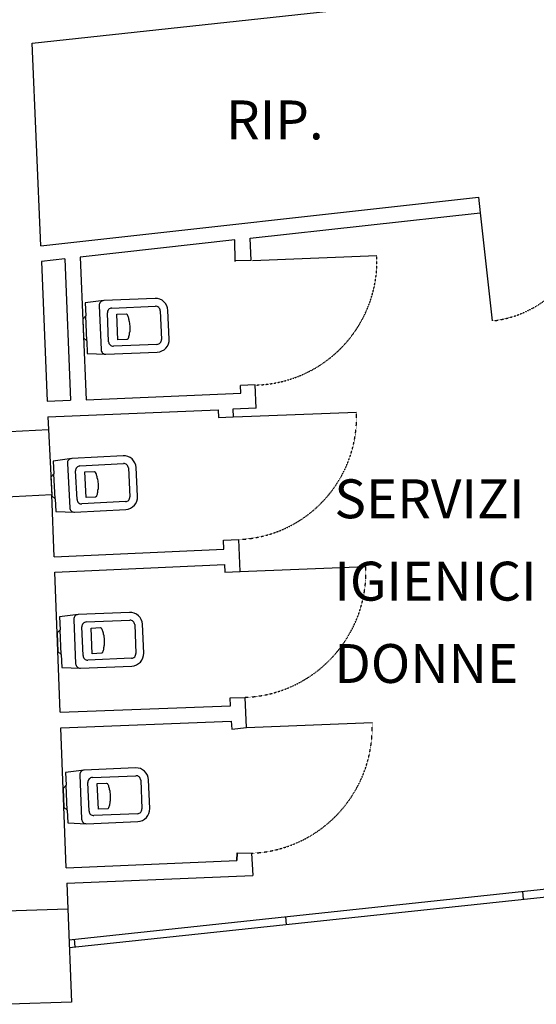
# Model space of a CAD drawing. Units: millimetres. Extents: x -233 to 58326, y -394 to 11175.
# Drawn here: x 4702 to 5034, y 419 to 1052 of the extents above; entities that cross this region are included whole.
import ezdxf
from ezdxf.enums import TextEntityAlignment as Align

# ---------------------------------------------------------------- set-up
doc = ezdxf.new("R2010")
doc.units = ezdxf.units.MM
doc.linetypes.add('PC_DASH_10', pattern=[0.105833, 0.035278, -0.070556])
doc.linetypes.add('PC_DASH_9', pattern=[0.176389, 0.070556, -0.105833])
for name, color, linetype in [('S_BASE', 255, 'Continuous'), ('S_PORTE', 5, 'Continuous'), ('S_SANITARI', 9, 'Continuous'), ('S_TESTI', 2, 'Continuous')]:
    doc.layers.add(name, color=color, linetype=linetype)
doc.styles.add('ARIAL', font='arial.ttf')

# ---------------------------------------------------------------- blocks, each defined once
blk = doc.blocks.new('XREF1$0$WATER')
at = {"layer": 'S_SANITARI'}
for p, q in [((14, 17.25), (2, 16.25)), ((2, 16.25), (2, 8)), ((11, 14.25), (11, -14.25)), ((47, 17.25), (14, 17.25)), ((2, 8), (0, 6)), ((2, -8), (2, 8)), ((16, -9.25), (16, 9.25)), ((19, 12.25), (47, 12.25)), ((22, 8.25), (28, 8.25)), ((22, -8.25), (22, 8.25)), ((28, 8.25), (28.57, 7.92)), ((50, 9.25), (50, -9.25)), ((55, -9.25), (55, 9.25)), ((0, 6), (0, -6)), ((29.82, 3.4), (29.99, 0)), ((29.99, 0), (29.82, -3.4)), ((0, -6), (2, -8)), ((2, -8), (2, -16.25)), ((47, -12.25), (19, -12.25)), ((28, -8.25), (22, -8.25)), ((28.57, -7.92), (28, -8.25)), ((2, -16.25), (14, -17.25)), ((14, -17.25), (47, -17.25))]:
    blk.add_line(p, q, dxfattribs=at)
for centre, radius, start, end in [((14, 14.25), 3, 89.99999, 180.00008), ((47, 9.25), 8, 359.99999, 90.00008), ((19, 9.25), 3, 89.99999, 180.00008), ((21.86, 4.01), 7.77, 13.58727, 30.26339), ((47, 9.25), 3, 359.99999, 90.00008), ((11.91, 1.6), 18.01, 5.71703, 13.58752), ((21.86, -4.01), 7.77, 329.73669, 346.4128), ((11.91, -1.6), 18.01, 346.41258, 354.28306), ((19, -9.25), 3, 179.99999, 270.00008), ((47, -9.25), 8, 269.99999, 0.00008), ((47, -9.25), 3, 269.99999, 0.00008), ((14, -14.25), 3, 179.99999, 270.00008)]:
    blk.add_arc(centre, radius, start, end, dxfattribs=at)

msp = doc.modelspace()

# ---------------------------------------------------------------- linework, layer by layer
at = {"layer": 'S_BASE'}
for p, q in [((4709.56, 1036.58), (5081.69, 1076.88)), ((4715.01, 906.39), (4709.56, 1036.58)), ((4715.01, 906.39), (4996.32, 937.57)), ((4996.32, 937.57), (4997.42, 927.66)), ((4849.67, 911.27), (4997.42, 927.66)), ((4850.26, 897.03), (4849.67, 911.27)), ((4839.73, 910.17), (4740.33, 899.14)), ((4840.03, 896.28), (4839.73, 910.17)), ((4740.33, 899.14), (4744.17, 807.5)), ((4730.41, 898.03), (4715.43, 896.38)), ((4715.43, 896.38), (4719.19, 806.46)), ((4730.41, 898.03), (4734.17, 807.09)), ((4850.26, 897.03), (4840.43, 896.62)), ((4852.82, 817), (4843.5, 816.64)), ((4853.41, 802.1), (4852.82, 817)), ((4744.17, 807.5), (4843.7, 811.66)), ((4719.19, 806.46), (4734.17, 807.09)), ((4719.61, 796.47), (4829.13, 801.05)), ((4829.13, 801.05), (4829.31, 796.05)), ((4853.41, 802.1), (4838.42, 801.5)), ((4719.61, 796.47), (4719.95, 788.34)), ((4829.31, 796.05), (4838.61, 796.39)), ((4723.72, 706.56), (4722.18, 746.4)), ((4832.44, 717.27), (4842.34, 717.67)), ((4832.67, 711.53), (4832.44, 717.27)), ((4843.15, 697.06), (4842.34, 717.67)), ((4723.72, 706.56), (4832.67, 711.53)), ((4724.11, 696.57), (4833.13, 701.54)), ((4727.6, 606.64), (4724.11, 696.57)), ((4833.13, 701.54), (4833.39, 696.55)), ((4833.39, 696.55), (4843.15, 697.06)), ((4836.76, 615.82), (4846.5, 616.22)), ((4836.97, 610.83), (4836.76, 615.82)), ((4847.27, 596.78), (4846.5, 616.22)), ((4727.6, 606.64), (4836.96, 610.83)), ((4727.98, 596.64), (4837.35, 600.83)), ((4731.47, 506.71), (4727.98, 596.64)), ((4837.35, 600.83), (4837.84, 595.86)), ((4837.35, 600.83), (4837.84, 595.86)), ((4837.84, 595.86), (4847.27, 596.78)), ((4841.17, 516.38), (4841, 511.38)), ((4841, 511.38), (4841.17, 516.38)), ((4841.17, 516.38), (4850.53, 516.07)), ((4850.53, 516.07), (4851.4, 501.82)), ((4731.47, 506.71), (4841, 511.38)), ((4731.86, 496.72), (4851.4, 501.82)), ((4731.86, 496.72), (4732.49, 480.4))]:
    msp.add_line(p, q, dxfattribs=at)
at = {"layer": 'S_BASE', "color": 7}
for p, q in [((4733.23, 460.42), (5163.95, 506.32)), ((4733.42, 455.41), (5164.84, 501.39)), ((5025.28, 486.51), (5024.76, 491.49)), ((4872.97, 470.28), (4872.45, 475.25)), ((4736.44, 460.76), (4736.97, 455.79))]:
    msp.add_line(p, q, dxfattribs=at)
at = {"layer": 'S_BASE'}
for points in [[(4843.7, 811.64), (4843.5, 816.64)], [(4838.42, 801.5), (4838.61, 796.39)]]:
    msp.add_lwpolyline(points, dxfattribs=at)
at = {"layer": 'S_BASE', "linetype": 'Continuous'}
for points in [[(4678, 786.1), (4719.95, 788.34), (4722.18, 746.4), (4680.24, 744.16)], [(4734.72, 420.44), (4694.75, 418.96), (4692.52, 478.92), (4732.49, 480.4)]]:
    msp.add_lwpolyline(points, close=True, dxfattribs=at)
at = {"layer": 'S_PORTE'}
for p, q in [((4997.42, 927.65), (5005.14, 858.08)), ((4851.11, 896.89), (4931.07, 900.22)), ((4839.21, 796.41), (4917.96, 799.53)), ((4843.15, 697.06), (4924, 700.26)), ((4847.27, 596.78), (4927.99, 600.02))]:
    msp.add_line(p, q, dxfattribs=at)
at = {"layer": 'S_PORTE', "linetype": 'PC_DASH_9'}
for centre, radius, start, end in [((4997.42, 927.65), 70, 276.32512, 6.35761), ((4839.21, 796.41), 78.81, 272.27144, 2.26489), ((4843.15, 697.06), 80.91, 272.36885, 2.265), ((4847.27, 596.78), 80.78, 272.31464, 2.29713)]:
    msp.add_arc(centre, radius, start, end, dxfattribs=at)
at = {"layer": 'S_PORTE', "linetype": 'PC_DASH_10'}
msp.add_arc((4851.11, 896.89), 80.03, 271.6516, 2.38484, dxfattribs=at)

# ---------------------------------------------------------------- block references
at = {"layer": 'S_SANITARI', "linetype": 'Continuous'}
for p, rotation in [((4742.25, 853.32), 2.394907051139291), ((4721.9, 751.7), 3.047698903563953), ((4725.85, 651.6), 2.394907051139291), ((4729.73, 551.68), 2.394907051139291)]:
    msp.add_blockref('XREF1$0$WATER', p, dxfattribs=dict(at, rotation=rotation))

# ---------------------------------------------------------------- texts
at = {"layer": 'S_TESTI', "style": 'ARIAL'}
for s, p in [('RIP.', (4834.16, 966.96)), ('SERVIZI', (4903.72, 723.48)), ('IGIENICI', (4903.72, 670.56)), ('DONNE', (4903.72, 617.64))]:
    msp.add_text(s, height=25, dxfattribs=at).set_placement(p, align=Align.BOTTOM_LEFT)

doc.saveas('drawing.dxf')
